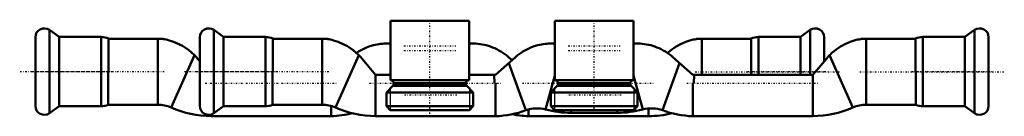
# Model space of a CAD drawing. Units: millimetres. Extents: x -125 to 175, y -21 to 8.
import ezdxf

# ---------------------------------------------------------------- set-up
doc = ezdxf.new("R2010")
doc.units = ezdxf.units.MM
doc.linetypes.add('Center', pattern=[1.5, 0.45, -0.5, 0.05, -0.5])
for name, color, linetype, lineweight in [('050', 1, 'Continuous', 50), ('GEW', 4, 'Continuous', 25), ('MITTE', 6, 'Center', 25)]:
    doc.layers.add(name, color=color, linetype=linetype, lineweight=lineweight)

# ---------------------------------------------------------------- blocks, each defined once
blk = doc.blocks.new('1_24046_2_0_in_24046_4')
at = {"layer": '050'}
for p, q in [((62, 7.5), (38, 7.5)), ((38, -10.5), (38, 7.5)), ((62, -10.5), (62, 7.5)), ((-62.74, 2.64), (-65.75, 4.75)), ((-65.75, -20.47), (-65.75, 4.75)), ((165.75, 4.75), (162.74, 2.64)), ((165.75, -20.47), (165.75, 4.75)), ((-70, -18.26), (-70, 2.54)), ((-50, 2.64), (-62.74, 2.64)), ((-62.74, -18.36), (-62.74, 2.64)), ((-50, -18.36), (-50, 2.64)), ((-47.75, 2.14), (-47.82, -17.89)), ((-32.77, 2.11), (-47.75, 2.11)), ((-32.77, -17.89), (-32.77, 2.11)), ((37, 0.7), (37, 0.65)), ((63, 0.65), (63, 0.7)), ((147.75, 2.11), (132.77, 2.11)), ((132.77, 2.11), (132.77, -17.89)), ((147.82, -17.89), (147.75, 2.14)), ((150, -18.36), (150, 2.64)), ((162.74, 2.64), (150, 2.64)), ((162.74, -18.36), (162.74, 2.64)), ((170, -18.26), (170, 2.54)), ((-28.7, -18.76), (-21.63, -2.87)), ((121.63, -2.87), (128.7, -18.76)), ((-20.63, -3.96), (-16.5, -8.85)), ((20, -8.85), (26.08, -3.48)), ((29.23, -19.59), (24.02, -5.3)), ((75.98, -5.3), (70.77, -19.59)), ((73.92, -3.48), (80, -8.85)), ((116.5, -8.85), (120.63, -3.96)), ((-12, -8.85), (-16.5, -8.85)), ((-16.5, -21.35), (-16.5, -8.85)), ((12, -8.85), (20, -8.85)), ((19.58, -8.85), (19.66, -11.37)), ((80, -8.85), (116.5, -8.85)), ((80.34, -11.37), (80.42, -8.85)), ((116.5, -21.35), (116.5, -8.85)), ((20, -11.36), (19.66, -11.37)), ((20, -21.35), (20, -11.36)), ((35.24, -19.33), (38, -9.01)), ((62, -10.5), (38, -10.5)), ((39, -11.4), (39, -11.57)), ((39, -11.4), (61, -11.4)), ((39, -11.57), (61, -11.57)), ((61, -11.57), (61, -11.4)), ((62, -9.01), (64.76, -19.33)), ((80, -11.36), (80, -21.35)), ((80.34, -11.37), (80, -11.36)), ((38.74, -12.21), (36.78, -14.16)), ((36.78, -14.16), (36.78, -18.34)), ((36.78, -14.16), (63.22, -14.16)), ((38.74, -12.21), (61.26, -12.21)), ((63.22, -14.16), (61.26, -12.21)), ((63.22, -18.34), (63.22, -14.16)), ((-47.82, -17.89), (-32.77, -17.89)), ((132.77, -17.89), (147.82, -17.89)), ((-65.75, -20.47), (-62.74, -18.36)), ((-62.74, -18.36), (-50, -18.36)), ((36.78, -18.34), (63.22, -18.34)), ((36.78, -18.34), (37.94, -19.5)), ((37.94, -19.5), (62.06, -19.5)), ((43, -20.35), (43, -19.5)), ((43, -20.35), (57, -20.35)), ((57, -20.35), (57, -19.5)), ((62.06, -19.5), (63.22, -18.34)), ((150, -18.36), (162.74, -18.36)), ((162.74, -18.36), (165.75, -20.47)), ((-16.5, -21.35), (20, -21.35)), ((20.01, -21.38), (20, -21.05)), ((80, -21.05), (79.99, -21.38)), ((80, -21.35), (116.5, -21.35))]:
    blk.add_line(p, q, dxfattribs=at)
for points in [[(-21.63, -2.87), (-22.47, -2.08), (-23.36, -1.35), (-24.3, -0.68), (-25.28, -0.08), (-25.93, 0.28), (-26.59, 0.6), (-27.26, 0.9), (-27.93, 1.16), (-28.63, 1.4), (-29.32, 1.61), (-29.78, 1.73), (-30.24, 1.84), (-30.68, 1.93), (-30.98, 1.99), (-31.26, 2.03), (-31.4, 2.06), (-31.51, 2.07), (-31.57, 2.08), (-31.6, 2.09), (-31.61, 2.09)], [(37, 0.65), (36.81, 0.65), (36.6, 0.65), (36.12, 0.63), (35.59, 0.59), (35.04, 0.53), (34.52, 0.46), (33.98, 0.37), (32.89, 0.13), (31.79, -0.19), (30.7, -0.6), (30.09, -0.87), (29.5, -1.16), (28.91, -1.47), (28.33, -1.82), (27.75, -2.19), (27.18, -2.59), (26.62, -3.02), (26.08, -3.48)], [(73.92, -3.48), (73.38, -3.02), (72.82, -2.59), (72.24, -2.18), (71.65, -1.8), (71.03, -1.44), (70.41, -1.11), (69.76, -0.8), (69.11, -0.53), (68.48, -0.29), (67.83, -0.07), (67.19, 0.11), (66.54, 0.27), (65.88, 0.4), (65.22, 0.5), (64.58, 0.57), (63.95, 0.62), (63.44, 0.64), (63.21, 0.65), (63, 0.65)], [(131.61, 2.09), (131.6, 2.09), (131.57, 2.08), (131.49, 2.07), (131.37, 2.05), (131.2, 2.02), (131.01, 1.99), (130.58, 1.91), (130.15, 1.82), (129.71, 1.72), (128.8, 1.46), (127.86, 1.14), (126.94, 0.76), (126.25, 0.44), (125.57, 0.09), (124.91, -0.3), (124.25, -0.72), (123.6, -1.17), (122.97, -1.67), (122.35, -2.19), (121.75, -2.75), (121.63, -2.87)], [(-20.63, -3.96), (-21.11, -3.41), (-21.63, -2.87)], [(121.63, -2.87), (121.28, -3.23), (120.63, -3.96)]]:
    blk.add_lwpolyline(points, dxfattribs=at)
for centre, radius, start, end in [((-67.3, 2.54), 2.7, 55, 180), ((167.3, 2.54), 2.7, 360, 125), ((-50, -2.69), 5.33, 64.9771, 90), ((-32.77, -27.89), 30, 87.7722, 90), ((32.65, -28.99), 30, 79.7219, 81.6534), ((67.35, -28.99), 30, 98.3478, 100.2781), ((132.77, -27.89), 30, 90, 92.2279), ((150, -2.69), 5.33, 90, 115.0229), ((38.1, -11.4), 0.9, 360, 90), ((38.1, -11.57), 0.9, 315, 0), ((61.9, -11.4), 0.9, 90, 180), ((61.9, -11.57), 0.9, 180, 225), ((-50, -13.03), 5.33, 270, 294.2122), ((-32.77, -27.89), 10, 66, 90), ((132.77, -27.89), 10, 90, 114), ((150, -13.03), 5.33, 245.7886, 270), ((-67.3, -18.26), 2.7, 180, 305), ((-16.5, 8.65), 30, 246, 270), ((18.97, 8.6), 30, 272, 290), ((32.65, -28.99), 10, 75, 110), ((43, 9.65), 30, 255, 270), ((57, 9.65), 30, 270, 285), ((67.35, -28.99), 10, 70, 105), ((81.03, 8.6), 30, 250, 268), ((116.5, 8.65), 30, 270, 294), ((167.3, -18.26), 2.7, 235, 0)]:
    blk.add_arc(centre, radius, start, end, dxfattribs=at)
at = {"layer": 'GEW'}
for p, q in [((37.94, -13), (37.94, -19.5)), ((62.06, -13), (62.06, -19.5))]:
    blk.add_line(p, q, dxfattribs=at)
at = {"layer": 'MITTE'}
for p, q in [((50, -20.67), (50, 7.84)), ((42.12, -0.03), (57.88, -0.03)), ((42.12, -1.5), (57.88, -1.5)), ((-30.77, -7.89), (-74.77, -7.89)), ((-71.11, -7.86), (-46.63, -7.86)), ((130.77, -7.89), (174.77, -7.89)), ((146.63, -7.86), (171.11, -7.86)), ((-18.33, -11.35), (21.83, -11.35)), ((42.3, -10.35), (57.7, -10.35)), ((78.17, -11.35), (118.33, -11.35)), ((58.25, -15.03), (41.75, -15.03))]:
    blk.add_line(p, q, dxfattribs=at)
blk = doc.blocks.new('2_24046_1_0_in_24046_4')
at = {"layer": '050'}
for p, q in [((12, 7.5), (-12, 7.5)), ((-12, -10.5), (-12, 7.5)), ((12, -10.5), (12, 7.5)), ((-112.74, 2.64), (-115.75, 4.75)), ((-115.75, -20.47), (-115.75, 4.75)), ((115.75, 4.75), (112.74, 2.64)), ((115.75, -8.85), (115.75, 4.75)), ((-120, -18.26), (-120, 2.54)), ((-100, 2.64), (-112.74, 2.64)), ((-112.74, -18.36), (-112.74, 2.64)), ((-100, -18.36), (-100, 2.64)), ((-97.75, 2.14), (-97.82, -17.89)), ((-82.77, 2.11), (-97.75, 2.11)), ((-82.77, -17.89), (-82.77, 2.11)), ((-13, 0.7), (-13, 0.65)), ((13, 0.65), (13, 0.7)), ((97.75, 2.11), (82.77, 2.11)), ((82.77, 2.11), (82.77, -8.85)), ((97.75, -8.85), (97.75, 2.14)), ((112.74, 2.64), (100, 2.64)), ((100, -8.85), (100, 2.64)), ((112.74, -8.85), (112.74, 2.64)), ((120, -4.7), (120, 2.54)), ((-78.7, -18.76), (-71.63, -2.87)), ((-70.63, -3.96), (-70, -4.7)), ((23.92, -3.48), (25, -4.44)), ((12, -10.5), (-12, -10.5)), ((-11, -11.4), (-11, -11.57)), ((-11, -11.4), (11, -11.4)), ((-11, -11.57), (11, -11.57)), ((11, -11.57), (11, -11.4)), ((-11.26, -12.21), (-13.22, -14.16)), ((-13.22, -14.16), (-13.22, -18.34)), ((-13.22, -14.16), (13.22, -14.16)), ((-11.26, -12.21), (11.26, -12.21)), ((13.22, -14.16), (11.26, -12.21)), ((13.22, -18.34), (13.22, -14.16)), ((-97.82, -17.89), (-82.77, -17.89)), ((-115.75, -20.47), (-112.74, -18.36)), ((-112.74, -18.36), (-100, -18.36)), ((-66.5, -21.35), (-66.5, -20.84)), ((-30, -21.35), (-30, -18.29)), ((-13.22, -18.34), (-12.06, -19.5)), ((-13.22, -18.34), (13.22, -18.34)), ((-12.06, -19.5), (12.06, -19.5)), ((12.06, -19.5), (13.22, -18.34)), ((30, -19.36), (30, -21.35)), ((66.5, -21.35), (66.5, -19.02)), ((-66.5, -21.35), (-30, -21.35)), ((-29.99, -21.38), (-30, -21.05)), ((30, -21.05), (29.99, -21.38)), ((30, -21.35), (66.5, -21.35))]:
    blk.add_line(p, q, dxfattribs=at)
for points in [[(-71.63, -2.87), (-72.47, -2.08), (-73.36, -1.35), (-74.3, -0.68), (-75.28, -0.08), (-75.93, 0.28), (-76.59, 0.6), (-77.26, 0.9), (-77.93, 1.16), (-78.63, 1.4), (-79.32, 1.61), (-79.78, 1.73), (-80.24, 1.84), (-80.68, 1.93), (-80.98, 1.99), (-81.26, 2.03), (-81.4, 2.06), (-81.51, 2.07), (-81.57, 2.08), (-81.6, 2.09), (-81.61, 2.09)], [(-13, 0.65), (-13.19, 0.65), (-13.4, 0.65), (-13.88, 0.63), (-14.41, 0.59), (-14.96, 0.53), (-15.48, 0.46), (-16.02, 0.37), (-17.11, 0.13), (-18.21, -0.19), (-19.3, -0.6), (-19.91, -0.87), (-20.5, -1.16), (-21.09, -1.47), (-21.67, -1.82), (-22.25, -2.19), (-22.31, -2.23)], [(23.92, -3.48), (23.38, -3.02), (22.82, -2.59), (22.24, -2.18), (21.65, -1.8), (21.03, -1.44), (20.41, -1.11), (19.76, -0.8), (19.11, -0.53), (18.48, -0.29), (17.83, -0.07), (17.19, 0.11), (16.54, 0.27), (15.88, 0.4), (15.22, 0.5), (14.58, 0.57), (13.95, 0.62), (13.44, 0.64), (13.21, 0.65), (13, 0.65)], [(81.61, 2.09), (81.6, 2.09), (81.57, 2.08), (81.49, 2.07), (81.37, 2.05), (81.2, 2.02), (81.01, 1.99), (80.58, 1.91), (80.15, 1.82), (79.71, 1.72), (78.8, 1.46), (77.86, 1.14), (76.94, 0.76), (76.25, 0.44), (75.57, 0.09), (74.91, -0.3), (74.25, -0.72), (73.6, -1.17), (72.97, -1.67), (72.35, -2.19), (72.31, -2.23)], [(-70.63, -3.96), (-71.11, -3.41), (-71.63, -2.87)]]:
    blk.add_lwpolyline(points, dxfattribs=at)
for centre, radius, start, end in [((-117.3, 2.54), 2.7, 55, 180), ((117.3, 2.54), 2.7, 360, 125), ((-100, -2.69), 5.33, 64.9771, 90), ((-82.77, -27.89), 30, 87.7722, 90), ((-17.35, -28.99), 30, 79.7219, 81.6534), ((17.35, -28.99), 30, 98.3478, 100.2781), ((82.77, -27.89), 30, 90, 92.2279), ((100, -2.69), 5.33, 90, 115.0229), ((-11.9, -11.4), 0.9, 360, 90), ((-11.9, -11.57), 0.9, 315, 0), ((11.9, -11.4), 0.9, 90, 180), ((11.9, -11.57), 0.9, 180, 225), ((-100, -13.03), 5.33, 270, 294.2122), ((-82.77, -27.89), 10, 66, 90), ((-117.3, -18.26), 2.7, 180, 305), ((-66.5, 8.65), 30, 246, 270), ((-31.03, 8.6), 30, 272, 284.2125), ((31.03, 8.6), 30, 258.3976, 268), ((66.5, 8.65), 30, 270, 283.8236)]:
    blk.add_arc(centre, radius, start, end, dxfattribs=at)
at = {"layer": 'GEW'}
for p, q in [((-12.06, -13), (-12.06, -19.5)), ((12.06, -13), (12.06, -19.5))]:
    blk.add_line(p, q, dxfattribs=at)
at = {"layer": 'MITTE'}
for p, q in [((0, -20.67), (0, 7.84)), ((-7.88, -0.03), (7.88, -0.03)), ((-7.88, -1.5), (7.88, -1.5)), ((-80.77, -7.89), (-124.77, -7.89)), ((-121.11, -7.86), (-96.63, -7.86)), ((80.77, -7.89), (124.77, -7.89)), ((96.63, -7.86), (121.11, -7.86)), ((-68.33, -11.35), (-28.17, -11.35)), ((-7.7, -10.35), (7.7, -10.35)), ((28.17, -11.35), (68.33, -11.35)), ((8.25, -15.03), (-8.25, -15.03))]:
    blk.add_line(p, q, dxfattribs=at)

msp = doc.modelspace()

# ---------------------------------------------------------------- block references
for name in ['2_24046_1_0_in_24046_4', '1_24046_2_0_in_24046_4']:
    msp.add_blockref(name, (0, 0))

doc.saveas('drawing.dxf')
